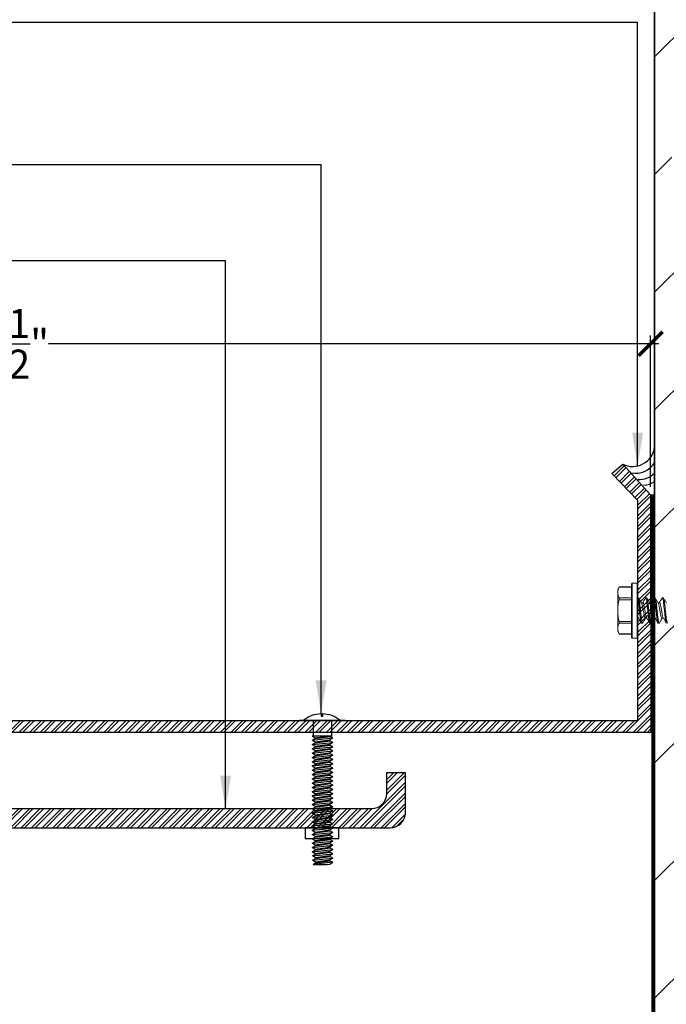
# Model space of a CAD drawing. Units: inches. Extents: x -7.1 to 15.9, y 27.8 to 66.1.
# Drawn here: x 7.1 to 12, y 55 to 62.4 of the extents above; entities that cross this region are included whole.
import ezdxf

# ---------------------------------------------------------------- set-up
doc = ezdxf.new("R2010")
doc.units = ezdxf.units.IN
doc.header["$MEASUREMENT"] = 0
doc.linetypes.add('DASHED2', pattern=[0.375, 0.25, -0.125])
for name, color, linetype in [('ANCHORS', 7, 'Continuous'), ('DIM', 7, 'Continuous'), ("PW-Ex'g", 9, 'Continuous'), ('PW-Extruded Alum_Extrution', 3, 'Continuous'), ('PW-Hatch', 8, 'Continuous'), ('PW-Screws', 9, 'Continuous'), ('PW-Text & Arrows', 2, 'Continuous'), ('PW-Vapor Barrier', 4, 'Continuous')]:
    doc.layers.add(name, color=color, linetype=linetype)
doc.layers.add('FASTENERS', color=4, linetype='Continuous', lineweight=13)
doc.styles.get("Standard").update_dxf_attribs({"font": 'ARIALN.TTF'})
doc.dimstyles.new('PW Dims 3 INCH', dxfattribs={"dimtxt": 0.21875, "dimasz": 0.18, "dimexe": 0.0625, "dimexo": 0.0625, "dimgap": 0.0625, "dimtad": 0, "dimdec": 5, "dimzin": 3, "dimdsep": 46, "dimlunit": 4, "dimtxsty": 'Standard', "dimblk": 'ARCHTICK', "dimcen": 0.09, "dimdle": 0.0625, "dimclrd": 8, "dimclre": 8, "dimclrt": 2, "dimadec": 0, "dimazin": 0, "dimtfac": 1, "dimtdec": 5, "dimtofl": 0, "dimtmove": 0, "dimatfit": 3, "dimfxl": 1, "dimtolj": 1, "dimtzin": 0, "dimarcsym": 0})
doc.dimstyles.get("Standard").update_dxf_attribs({"dimtxt": 0.18, "dimasz": 0.18, "dimexe": 0.18, "dimexo": 0.0625, "dimgap": 0.09, "dimtad": 0, "dimtih": 1, "dimtoh": 1, "dimdec": 4, "dimzin": 0, "dimdsep": 46, "dimtxsty": 'Standard', "dimcen": 0.09, "dimadec": 0, "dimazin": 0, "dimtfac": 1, "dimtdec": 4, "dimtofl": 0, "dimtmove": 0, "dimatfit": 3, "dimfxl": 1, "dimtolj": 1, "dimtzin": 0, "dimarcsym": 0})

# ---------------------------------------------------------------- blocks, each defined once
blk = doc.blocks.new('_ArchTick')
at = {"color": 0, "linetype": 'ByBlock', "const_width": 0.15}
blk.add_lwpolyline([(-0.5, -0.5), (0.5, 0.5)], dxfattribs=at)
blk = doc.blocks.new('*D23')
at = {"color": 8, "lineweight": -2}
for p, q in [((2.3198, 57.1507), (2.3198, 59.9982)), ((11.8328, 58.8623), (11.8328, 59.9982)), ((2.2573, 59.9357), (6.8448, 59.9357)), ((11.8953, 59.9357), (7.3078, 59.9357))]:
    blk.add_line(p, q, dxfattribs=at)
at = {"layer": 'Defpoints', "color": 0}
for p in [(11.8328, 59.9357), (11.8328, 58.7998), (2.3198, 57.0882)]:
    blk.add_point(p, dxfattribs=at)
at = {"color": 8, "lineweight": -2, "xscale": 0.18, "yscale": 0.18, "zscale": 0.18, "rotation": 180}
blk.add_blockref('_ArchTick', (2.3198, 59.9357), dxfattribs=at)
at = {"color": 8, "lineweight": -2, "xscale": 0.18, "yscale": 0.18, "zscale": 0.18}
blk.add_blockref('_ArchTick', (11.8328, 59.9357), dxfattribs=at)
at = {"color": 2, "insert": (7.0763, 59.9357), "char_height": 0.21875, "attachment_point": 5}
blk.add_mtext('\\A1;9{\\H1.000000x;\\S1/2;}"', dxfattribs=at)
blk = doc.blocks.new('10-16 x 1.50 3Point')
at = {"layer": 'FASTENERS'}
for p, q in [((-0.1408, 0.1781), (-0.151, 0.1563)), ((-0.151, 0.1563), (-0.151, 0.1353)), ((-0.048, 0.1761), (-0.1417, 0.1761)), ((-0.048, 0.1781), (-0.1408, 0.1781)), ((-0.048, 0), (-0.048, 0.202)), ((-0.005, 0.207), (-0.043, 0.207)), ((-0.043, 0.207), (-0.043, 0)), ((-0.005, 0), (-0.005, 0.207)), ((0, 0.202), (0, 0)), ((-0.151, 0), (-0.151, 0.1353)), ((-0.1417, 0.0945), (-0.048, 0.0945)), ((-0.048, 0.0816), (-0.1417, 0.0816)), ((0, 0.095), (0.0039, 0.095)), ((0.0586, 0.095), (0.0569, 0.0934)), ((0.0586, 0.095), (0.0664, 0.095)), ((0.1211, 0.095), (0.1194, 0.0934)), ((0.1211, 0.095), (0.1289, 0.095)), ((0.1836, 0.095), (0.1821, 0.0935)), ((0.1836, 0.095), (0.1914, 0.095)), ((-0.151, 0), (-0.151, -0.1353)), ((-0.048, -0.202), (-0.048, 0)), ((-0.043, 0), (-0.043, -0.207)), ((-0.005, -0.207), (-0.005, 0)), ((0, 0), (0, -0.202)), ((0.0374, 0.0583), (0.0264, 0.0583)), ((0.0999, 0.0583), (0.0889, 0.0583)), ((0.1624, 0.0583), (0.1514, 0.0583)), ((0, -0.0583), (0.0048, -0.0583)), ((0.0564, -0.0583), (0.0673, -0.0583)), ((0.1189, -0.0583), (0.1298, -0.0583)), ((0.1814, -0.0583), (0.1923, -0.0583)), ((-0.151, -0.1353), (-0.151, -0.1563)), ((-0.1417, -0.0816), (-0.048, -0.0816)), ((-0.048, -0.0945), (-0.1417, -0.0945)), ((0.0352, -0.095), (0.0274, -0.095)), ((0.0367, -0.0935), (0.0352, -0.095)), ((0.0977, -0.095), (0.0899, -0.095)), ((0.0993, -0.0934), (0.0977, -0.095)), ((0.1602, -0.095), (0.1524, -0.095)), ((0.1618, -0.0934), (0.1602, -0.095)), ((-0.151, -0.1563), (-0.1408, -0.1781)), ((-0.1417, -0.1761), (-0.048, -0.1761)), ((-0.1408, -0.1781), (-0.048, -0.1781)), ((-0.043, -0.207), (-0.005, -0.207))]:
    blk.add_line(p, q, dxfattribs=at)
for centre, start, end in [((-0.043, 0.202), 90, 180), ((-0.005, 0.202), 0, 90), ((-0.043, -0.202), 180, 270), ((-0.005, -0.202), 270, 0)]:
    blk.add_arc(centre, 0.005, start, end, dxfattribs=at)
for points in [[(-0.1417, 0.1761), (-0.1475, 0.1626), (-0.151, 0.149), (-0.151, 0.1353)], [(-0.151, 0.1353), (-0.151, 0.1217), (-0.1475, 0.108), (-0.1417, 0.0945)], [(-0.1417, -0.0945), (-0.1475, -0.108), (-0.151, -0.1216), (-0.151, -0.1353)], [(-0.151, -0.1353), (-0.151, -0.1489), (-0.1475, -0.1626), (-0.1417, -0.1761)]]:
    blk.add_open_spline(points, degree=3, dxfattribs=at)
for points, knots in [([(-0.1417, 0.1761), (-0.1415, 0.1764), (-0.1412, 0.1772), (-0.1409, 0.1778), (-0.1408, 0.1781), (-0.1408, 0.1781), (-0.1408, 0.1781)], [0, 0, 0, 0, 0.296371, 0.601054, 0.897521, 1, 1, 1, 1]), ([(-0.151, 0), (-0.151, 0.0136), (-0.1502, 0.0272), (-0.1469, 0.0545), (-0.1446, 0.0682), (-0.1417, 0.0816)], [0, 0, 0, 0, 0.5, 0.5, 1, 1, 1, 1]), ([(-0.1417, 0.0816), (-0.1411, 0.0842), (-0.1408, 0.0868), (-0.1408, 0.0913), (-0.1411, 0.0932), (-0.1417, 0.0945)], [0, 0, 0, 0, 0.5, 0.5, 1, 1, 1, 1]), ([(0.0274, -0.095), (0.0264, -0.095), (0.0252, -0.0933), (0.0229, -0.0859), (0.0216, -0.0804), (0.0192, -0.0663), (0.0181, -0.0579), (0.0166, -0.0445), (0.0161, -0.0398), (0.015, -0.0299), (0.0144, -0.0246), (0.0127, -0.0085), (0.0114, 0.0028), (0.009, 0.0247), (0.0079, 0.0352), (0.0063, 0.0491), (0.0059, 0.0534), (0.0048, 0.0619), (0.0042, 0.066), (0.0024, 0.0771), (0.0012, 0.0833), (0, 0.0876)], [0, 0, 0, 0, 0.125, 0.125, 0.25, 0.25, 0.375, 0.375, 0.4375, 0.4375, 0.5, 0.5, 0.625, 0.625, 0.75, 0.75, 0.8125, 0.8125, 0.875, 0.875, 1, 1, 1, 1]), ([(0.0352, -0.095), (0.034, -0.095), (0.0327, -0.0927), (0.03, -0.0831), (0.0285, -0.0757), (0.0265, -0.0624), (0.0259, -0.0576), (0.0247, -0.0476), (0.0242, -0.0423), (0.0223, -0.0254), (0.0209, -0.0127), (0.0181, 0.0127), (0.0167, 0.0254), (0.0149, 0.0423), (0.0143, 0.0476), (0.0131, 0.0576), (0.0125, 0.0624), (0.0105, 0.0757), (0.0091, 0.0831), (0.0063, 0.0927), (0.005, 0.095), (0.0039, 0.095)], [0, 0, 0, 0, 0.125, 0.125, 0.25, 0.25, 0.3125, 0.3125, 0.375, 0.375, 0.5, 0.5, 0.625, 0.625, 0.6875, 0.6875, 0.75, 0.75, 0.875, 0.875, 1, 1, 1, 1]), ([(0.0277, 0.0562), (0.024, 0.0623), (0.0166, 0.0747), (0.0093, 0.0872), (0.0056, 0.0935)], [0, 0, 0, 0, 0.498539, 1, 1, 1, 1]), ([(0.0569, 0.0935), (0.0532, 0.0872), (0.0463, 0.0754), (0.0393, 0.0637), (0.0361, 0.0583)], [0, 0, 0, 0, 0.532509, 1, 1, 1, 1]), ([(0.0899, -0.095), (0.0887, -0.095), (0.0874, -0.0927), (0.0847, -0.0831), (0.0832, -0.0757), (0.0812, -0.0624), (0.0806, -0.0576), (0.0794, -0.0476), (0.0789, -0.0423), (0.077, -0.0254), (0.0756, -0.0127), (0.0728, 0.0127), (0.0714, 0.0254), (0.0696, 0.0423), (0.069, 0.0476), (0.0678, 0.0576), (0.0672, 0.0624), (0.0652, 0.0757), (0.0638, 0.0831), (0.061, 0.0927), (0.0597, 0.095), (0.0586, 0.095)], [0, 0, 0, 0, 0.125, 0.125, 0.25, 0.25, 0.3125, 0.3125, 0.375, 0.375, 0.5, 0.5, 0.625, 0.625, 0.6875, 0.6875, 0.75, 0.75, 0.875, 0.875, 1, 1, 1, 1]), ([(0.0977, -0.095), (0.0965, -0.095), (0.0952, -0.0927), (0.0925, -0.0831), (0.091, -0.0757), (0.089, -0.0624), (0.0884, -0.0576), (0.0872, -0.0476), (0.0867, -0.0423), (0.0848, -0.0254), (0.0834, -0.0127), (0.0806, 0.0127), (0.0792, 0.0254), (0.0774, 0.0423), (0.0768, 0.0476), (0.0756, 0.0576), (0.075, 0.0624), (0.073, 0.0757), (0.0716, 0.0831), (0.0688, 0.0927), (0.0675, 0.095), (0.0664, 0.095)], [0, 0, 0, 0, 0.125, 0.125, 0.25, 0.25, 0.3125, 0.3125, 0.375, 0.375, 0.5, 0.5, 0.625, 0.625, 0.6875, 0.6875, 0.75, 0.75, 0.875, 0.875, 1, 1, 1, 1]), ([(0.0904, 0.0559), (0.0866, 0.0622), (0.0791, 0.0748), (0.0716, 0.0874), (0.0679, 0.0938)], [0, 0, 0, 0, 0.497437, 1, 1, 1, 1]), ([(0.1194, 0.0935), (0.1157, 0.0872), (0.1088, 0.0754), (0.1018, 0.0637), (0.0986, 0.0583)], [0, 0, 0, 0, 0.535622, 1, 1, 1, 1]), ([(0.1524, -0.095), (0.1512, -0.095), (0.1499, -0.0927), (0.1472, -0.0831), (0.1457, -0.0757), (0.1437, -0.0624), (0.1431, -0.0576), (0.1419, -0.0476), (0.1414, -0.0423), (0.1395, -0.0254), (0.1381, -0.0127), (0.1353, 0.0127), (0.1339, 0.0254), (0.1321, 0.0423), (0.1315, 0.0476), (0.1303, 0.0576), (0.1297, 0.0624), (0.1277, 0.0757), (0.1263, 0.0831), (0.1235, 0.0927), (0.1222, 0.095), (0.1211, 0.095)], [0, 0, 0, 0, 0.125, 0.125, 0.25, 0.25, 0.3125, 0.3125, 0.375, 0.375, 0.5, 0.5, 0.625, 0.625, 0.6875, 0.6875, 0.75, 0.75, 0.875, 0.875, 1, 1, 1, 1]), ([(0.1602, -0.095), (0.159, -0.095), (0.1577, -0.0927), (0.155, -0.0831), (0.1535, -0.0757), (0.1515, -0.0624), (0.1509, -0.0576), (0.1497, -0.0476), (0.1492, -0.0423), (0.1473, -0.0254), (0.1459, -0.0127), (0.1431, 0.0127), (0.1417, 0.0254), (0.1399, 0.0423), (0.1393, 0.0476), (0.1381, 0.0576), (0.1375, 0.0624), (0.1355, 0.0757), (0.1341, 0.0831), (0.1313, 0.0927), (0.13, 0.095), (0.1289, 0.095)], [0, 0, 0, 0, 0.125, 0.125, 0.25, 0.25, 0.3125, 0.3125, 0.375, 0.375, 0.5, 0.5, 0.625, 0.625, 0.6875, 0.6875, 0.75, 0.75, 0.875, 0.875, 1, 1, 1, 1]), ([(0.1528, 0.056), (0.1491, 0.0622), (0.1416, 0.0747), (0.1342, 0.0873), (0.1305, 0.0936)], [0, 0, 0, 0, 0.498051, 1, 1, 1, 1]), ([(0.1821, 0.0938), (0.1784, 0.0875), (0.1714, 0.0756), (0.1644, 0.0638), (0.1611, 0.0583)], [0, 0, 0, 0, 0.53287, 1, 1, 1, 1]), ([(0.2149, -0.095), (0.2137, -0.095), (0.2124, -0.0927), (0.2097, -0.0831), (0.2082, -0.0757), (0.2062, -0.0624), (0.2056, -0.0576), (0.2044, -0.0476), (0.2039, -0.0423), (0.202, -0.0254), (0.2006, -0.0127), (0.1978, 0.0127), (0.1964, 0.0254), (0.1946, 0.0423), (0.194, 0.0476), (0.1928, 0.0576), (0.1922, 0.0624), (0.1902, 0.0757), (0.1888, 0.0831), (0.186, 0.0927), (0.1847, 0.095), (0.1836, 0.095)], [0, 0, 0, 0, 0.125, 0.125, 0.25, 0.25, 0.3125, 0.3125, 0.375, 0.375, 0.5, 0.5, 0.625, 0.625, 0.6875, 0.6875, 0.75, 0.75, 0.875, 0.875, 1, 1, 1, 1]), ([(0.2227, -0.095), (0.2215, -0.095), (0.2202, -0.0927), (0.2175, -0.0831), (0.216, -0.0757), (0.214, -0.0624), (0.2134, -0.0576), (0.2122, -0.0476), (0.2117, -0.0423), (0.2098, -0.0254), (0.2084, -0.0127), (0.2056, 0.0127), (0.2042, 0.0254), (0.2024, 0.0423), (0.2018, 0.0476), (0.2006, 0.0576), (0.2, 0.0624), (0.198, 0.0757), (0.1966, 0.0831), (0.1938, 0.0927), (0.1925, 0.095), (0.1914, 0.095)], [0, 0, 0, 0, 0.125, 0.125, 0.25, 0.25, 0.3125, 0.3125, 0.375, 0.375, 0.5, 0.5, 0.625, 0.625, 0.6875, 0.6875, 0.75, 0.75, 0.875, 0.875, 1, 1, 1, 1]), ([(0.2152, 0.0561), (0.2115, 0.0623), (0.2041, 0.0747), (0.1968, 0.0872), (0.1931, 0.0935)], [0, 0, 0, 0, 0.498462, 1, 1, 1, 1]), ([(-0.1417, -0.0816), (-0.1446, -0.0681), (-0.1469, -0.0544), (-0.1502, -0.0272), (-0.151, -0.0136), (-0.151, 0)], [0, 0, 0, 0, 0.5, 0.5, 1, 1, 1, 1]), ([(0.0277, 0.0562), (0.0285, 0.0545), (0.0303, 0.0512), (0.0331, 0.0416), (0.0355, 0.0295), (0.038, 0.0153), (0.0407, 0), (0.0435, -0.0153), (0.0459, -0.0295), (0.0484, -0.0416), (0.0511, -0.051), (0.0539, -0.0571), (0.0555, -0.0579), (0.0564, -0.0583)], [0, 0, 0, 0, 0.08964, 0.182346, 0.271712, 0.361078, 0.453784, 0.54649, 0.635856, 0.725222, 0.817928, 0.910634, 1, 1, 1, 1]), ([(0.0659, -0.0558), (0.0651, -0.0542), (0.0634, -0.051), (0.0607, -0.0416), (0.0582, -0.0295), (0.0558, -0.0153), (0.053, 0), (0.0503, 0.0153), (0.0478, 0.0295), (0.0454, 0.0416), (0.0426, 0.051), (0.0399, 0.0571), (0.0382, 0.0579), (0.0374, 0.0583)], [0, 0, 0, 0, 0.084346, 0.177592, 0.267477, 0.357363, 0.450608, 0.543853, 0.633739, 0.723624, 0.816869, 0.910114, 1, 1, 1, 1]), ([(0.0903, 0.0559), (0.0911, 0.0543), (0.0929, 0.051), (0.0956, 0.0416), (0.098, 0.0295), (0.1005, 0.0153), (0.1032, 0), (0.106, -0.0153), (0.1084, -0.0295), (0.1109, -0.0416), (0.1136, -0.051), (0.1164, -0.0571), (0.118, -0.0579), (0.1189, -0.0583)], [0, 0, 0, 0, 0.085194, 0.178352, 0.268155, 0.357957, 0.451116, 0.544275, 0.634077, 0.72388, 0.817039, 0.910197, 1, 1, 1, 1]), ([(0.1284, -0.0557), (0.1276, -0.0542), (0.1259, -0.0509), (0.1232, -0.0416), (0.1207, -0.0295), (0.1183, -0.0153), (0.1155, 0), (0.1128, 0.0153), (0.1103, 0.0295), (0.1079, 0.0416), (0.1051, 0.051), (0.1024, 0.0571), (0.1007, 0.0579), (0.0999, 0.0583)], [0, 0, 0, 0, 0.083191, 0.176553, 0.266553, 0.356552, 0.449914, 0.543277, 0.633276, 0.723275, 0.816638, 0.910001, 1, 1, 1, 1]), ([(0.1527, 0.056), (0.1536, 0.0544), (0.1554, 0.0511), (0.1581, 0.0416), (0.1605, 0.0295), (0.163, 0.0153), (0.1657, 0), (0.1685, -0.0153), (0.1709, -0.0295), (0.1734, -0.0416), (0.1761, -0.051), (0.1789, -0.0571), (0.1805, -0.0579), (0.1814, -0.0583)], [0, 0, 0, 0, 0.087037, 0.180008, 0.269629, 0.359251, 0.452222, 0.545193, 0.634815, 0.724436, 0.817407, 0.910378, 1, 1, 1, 1]), ([(0.1911, -0.0562), (0.1902, -0.0545), (0.1884, -0.0512), (0.1857, -0.0416), (0.1832, -0.0295), (0.1808, -0.0153), (0.178, 0), (0.1753, 0.0153), (0.1728, 0.0295), (0.1704, 0.0416), (0.1676, 0.051), (0.1649, 0.0571), (0.1632, 0.0579), (0.1624, 0.0583)], [0, 0, 0, 0, 0.089582, 0.182294, 0.271666, 0.361037, 0.453749, 0.546461, 0.635833, 0.725205, 0.817916, 0.910628, 1, 1, 1, 1]), ([(0.0036, -0.0559), (0.0034, -0.0558), (0.0023, -0.0549), (0.0011, -0.0511), (0, -0.0476)], [0, 0, 0, 0, 0.096719, 1, 1, 1, 1]), ([(0.0035, -0.0562), (0.0073, -0.0624), (0.0148, -0.0749), (0.0221, -0.0875), (0.0258, -0.0938)], [0, 0, 0, 0, 0.497966, 1, 1, 1, 1]), ([(0.0367, -0.0938), (0.0404, -0.0875), (0.0473, -0.0756), (0.0544, -0.0638), (0.0577, -0.0583)], [0, 0, 0, 0, 0.532091, 1, 1, 1, 1]), ([(0.0659, -0.0559), (0.0696, -0.0621), (0.0771, -0.0747), (0.0845, -0.0873), (0.0882, -0.0936)], [0, 0, 0, 0, 0.497746, 1, 1, 1, 1]), ([(0.0993, -0.0935), (0.103, -0.0872), (0.1099, -0.0754), (0.1169, -0.0637), (0.1202, -0.0583)], [0, 0, 0, 0, 0.537024, 1, 1, 1, 1]), ([(0.1283, -0.0558), (0.1321, -0.0621), (0.1396, -0.0747), (0.1471, -0.0873), (0.1508, -0.0937)], [0, 0, 0, 0, 0.497386, 1, 1, 1, 1]), ([(0.1618, -0.0935), (0.1655, -0.0872), (0.1724, -0.0754), (0.1794, -0.0637), (0.1827, -0.0583)], [0, 0, 0, 0, 0.537312, 1, 1, 1, 1]), ([(0.1911, -0.0562), (0.1947, -0.0623), (0.2022, -0.0747), (0.2095, -0.0872), (0.2132, -0.0935)], [0, 0, 0, 0, 0.498519, 1, 1, 1, 1]), ([(-0.1417, -0.0945), (-0.1411, -0.0932), (-0.1408, -0.0913), (-0.1408, -0.0868), (-0.1411, -0.0842), (-0.1417, -0.0816)], [0, 0, 0, 0, 0.5, 0.5, 1, 1, 1, 1]), ([(-0.1408, -0.1781), (-0.1408, -0.1781), (-0.1408, -0.1781), (-0.141, -0.1776), (-0.1413, -0.177), (-0.1416, -0.1763), (-0.1417, -0.1761)], [0, 0, 0, 0, 0.202976, 0.49353, 0.792297, 1, 1, 1, 1])]:
    blk.add_open_spline(points, degree=3, knots=knots, dxfattribs=at)
blk = doc.blocks.new('MBOLT-THD-2500X20')
at = {"layer": 'ANCHORS'}
for p, q in [((-0.034, 0.02), (0.204, 0.045)), ((-0.034, 0.02), (0, 0.039)), ((-0.034, 0.02), (0, 0)), ((0, 0.039), (0.17, 0.064)), ((0, 0.05), (0, 0.039)), ((0, 0), (0.17, 0.025)), ((0.17, 0.075), (0.17, 0.064)), ((0.204, 0.045), (0.17, 0.064)), ((0.204, 0.045), (0.17, 0.025))]:
    blk.add_line(p, q, dxfattribs=at)
blk = doc.blocks.new('truss head #1')
at = {"layer": 'PW-Screws', "const_width": 0.024}
blk.add_lwpolyline([(24.744, 2.241), (25.36, 2.241)], dxfattribs=at)
at = {"layer": 'PW-Screws'}
blk.add_lwpolyline([(24.81, 2.251, -0.160538), (25.038, 2.333), (25.038, 2.296), (25.049, 2.296), (25.06, 2.296), (25.06, 2.333, -0.160538), (25.288, 2.251)], format="xyb", dxfattribs=at)
for points in [[(24.933, 2.236), (24.933, 2.082), (24.933, 2.037), (25.181, 2.037), (25.181, 2.082), (25.181, 2.241)], [(24.921, 2.031), (24.979, 2.037)], [(24.933, 2.037), (24.921, 2.031), (24.96, 2.009)], [(24.96, 1.996), (24.96, 2.009), (25.154, 2.037)], [(25.181, 2.037), (25.154, 2.025)], [(25.154, 1.984), (25.154, 1.971)], [(24.96, 1.955), (24.96, 1.943)], [(24.96, 1.209), (24.96, 1.197), (25.154, 1.225), (25.154, 1.238)], [(24.96, 1.094), (24.96, 1.082), (25.154, 1.111), (25.193, 1.088), (25.154, 1.066), (25.113, 1.059)], [(24.96, 0.694), (24.96, 0.682), (25.154, 0.71), (25.154, 0.723)], [(24.96, 0.579), (24.96, 0.567), (25.154, 0.596), (25.193, 0.573), (25.154, 0.551), (25.113, 0.544)], [(24.933, 0.317), (24.962, 0.339)], [(24.962, 0.352), (24.962, 0.339), (25.157, 0.368), (25.157, 0.38)], [(25.196, 0.346), (25.157, 0.368)]]:
    blk.add_lwpolyline(points, dxfattribs=at)
blk.add_lwpolyline([(25.115, 0.317), (25.157, 0.323), (25.196, 0.346), (24.933, 0.317)], close=True, dxfattribs=at)
at = {"layer": 'PW-Screws', "xscale": 1.146730700626925, "yscale": 1.146730700626925, "zscale": 1.146730700626926}
for p in [(24.96, 1.955), (24.96, 1.897), (24.96, 1.839), (24.96, 1.782), (24.96, 1.725), (24.96, 1.667), (24.96, 1.61), (24.96, 1.553), (24.96, 1.495), (24.96, 1.438), (24.96, 1.381), (24.96, 1.324), (24.96, 1.266), (24.96, 1.209), (24.96, 1.152), (24.96, 1.094), (24.96, 1.037), (24.96, 0.98), (24.96, 0.923), (24.96, 0.866), (24.96, 0.809), (24.96, 0.751), (24.96, 0.694), (24.96, 0.637), (24.96, 0.579), (24.96, 0.522), (24.96, 0.465), (24.962, 0.409), (24.962, 0.352)]:
    blk.add_blockref('MBOLT-THD-2500X20', p, dxfattribs=at)

msp = doc.modelspace()

# ---------------------------------------------------------------- hatches: boundary and pattern name
at = {"layer": 'PW-Hatch'}
h = msp.add_hatch(dxfattribs=at)
h.set_pattern_fill('ANSI31', color=256, scale=5, style=0)
h.set_pattern_definition([(45, (11.8628, 44.4133), (-0.441942, 0.441942), [])])
h.paths.add_polyline_path([(13.3025, 61.334083), (13.290442, 61.35172, -0.04257884), (13.245331, 61.342741), (13.234099, 61.319724), (13.222286, 61.341065), (13.177512, 61.341065), (13.165699, 61.319724), (13.153886, 61.341065), (13.109112, 61.341065), (13.097299, 61.319724), (13.085485, 61.341065), (13.040711, 61.341065), (13.028898, 61.319724), (13.017085, 61.341065), (12.972311, 61.341065), (12.960498, 61.319724), (12.948684, 61.341065), (12.903911, 61.341065), (12.892097, 61.319724), (12.880284, 61.341065), (12.83551, 61.341065), (12.823697, 61.319724), (12.811883, 61.341065), (12.76711, 61.341065), (12.755296, 61.319724), (12.743483, 61.341065), (12.698709, 61.341065), (12.686896, 61.319724), (12.675083, 61.341065), (12.630309, 61.341065), (12.618495, 61.319724), (12.606682, 61.341065), (12.561908, 61.341065), (12.550095, 61.319724), (12.538282, 61.341065), (12.493508, 61.341065), (12.481695, 61.319724), (12.469881, 61.341065), (12.425107, 61.341065), (12.413294, 61.319724), (12.401481, 61.341065), (12.356707, 61.341065), (12.344894, 61.319724), (12.33308, 61.341065), (12.288306, 61.341065), (12.276493, 61.319724), (12.26468, 61.341065), (12.219906, 61.341065), (12.208093, 61.319724), (12.196279, 61.341065), (12.151506, 61.341065), (12.139692, 61.319724), (12.127879, 61.341065), (12.083105, 61.341065), (12.071292, 61.319724), (12.059479, 61.341065), (12.014705, 61.341065), (12.002891, 61.319724), (11.991078, 61.341065), (11.946304, 61.341065), (11.934491, 61.319724), (11.922678, 61.341065), (11.877904, 61.341065), (11.862805, 61.31379), (11.862805, 44.413291), (14.862805, 44.413291), (14.862805, 65.533409), (13.673944, 65.533409), (13.673944, 64.966429), (13.051667, 66.100389), (13.051667, 65.533409), (11.862805, 65.533409), (11.862805, 61.439562), (11.888477, 61.439562), (11.900291, 61.460903), (11.912104, 61.439562), (11.956878, 61.439562), (11.968691, 61.460903), (11.980504, 61.439562), (12.025278, 61.439562), (12.037092, 61.460903), (12.048905, 61.439562), (12.093679, 61.439562), (12.105492, 61.460903), (12.117305, 61.439562), (12.162079, 61.439562), (12.173892, 61.460903), (12.185706, 61.439562), (12.23048, 61.439562), (12.242293, 61.460903), (12.254106, 61.439562), (12.29888, 61.439562), (12.310693, 61.460903), (12.322507, 61.439562), (12.367281, 61.439562), (12.379094, 61.460903), (12.390907, 61.439562), (12.435681, 61.439562), (12.447494, 61.460903), (12.459308, 61.439562), (12.504081, 61.439562), (12.515895, 61.460903), (12.527708, 61.439562), (12.572482, 61.439562), (12.584295, 61.460903), (12.596108, 61.439562), (12.640882, 61.439562), (12.652696, 61.460903), (12.664509, 61.439562), (12.709283, 61.439562), (12.721096, 61.460903), (12.732909, 61.439562), (12.777683, 61.439562), (12.789497, 61.460903), (12.80131, 61.439562), (12.846084, 61.439562), (12.857897, 61.460903), (12.86971, 61.439562), (12.914484, 61.439562), (12.926297, 61.460903), (12.938111, 61.439562), (12.982885, 61.439562), (12.994698, 61.460903), (13.006511, 61.439562), (13.051285, 61.439562), (13.063098, 61.460903), (13.074912, 61.439562), (13.119685, 61.439562), (13.131499, 61.460903), (13.143312, 61.439562), (13.188086, 61.439562), (13.199899, 61.460903), (13.211713, 61.439562), (13.215263, 61.439562, -0.03934649), (13.257646, 61.436222), (13.2683, 61.454899), (13.282605, 61.431047, -0.04379448), (13.327215, 61.415313), (13.3367, 61.432448), (13.348354, 61.404563, -0.02466021), (13.3709, 61.390314, -0.06337496), (13.310511, 61.358386)])
h = msp.add_hatch(dxfattribs=at)
h.set_pattern_fill('ANSI32', color=256, scale=0.15, style=0)
h.set_pattern_definition([(45, (5.819837, 56.305797), (-0.03977476, 0.03977476), []), (45, (5.846354, 56.305797), (-0.03977476, 0.03977476), [])])
h.paths.add_polyline_path([(11.833966, 57.015946), (11.832778, 58.799774), (11.622685, 59.032097), (11.541165, 58.961424), (11.737027, 58.757182), (11.737027, 57.105927), (7.83323, 57.105927), (2.337581, 57.105927, 0.41421356), (2.319837, 57.088184), (2.319837, 56.305797), (2.422066, 56.305797), (2.422066, 56.998202, -0.41421356), (2.43981, 57.015946), (6.796412, 57.015946), (7.83323, 57.015946)])
h = msp.add_hatch(dxfattribs=at)
h.set_pattern_fill('ANSI32', color=256, scale=0.15, style=0)
h.set_pattern_definition([(45, (7.02066, 56.0584), (-0.0397748, 0.0397748), []), (45, (7.047175, 56.0584), (-0.0397748, 0.0397748), [])])
h.paths.add_polyline_path([(6.806664, 56.441332, 8.67862367), (6.806639, 56.299405), (9.876825, 56.299405, 0.41421356), (9.990286, 56.412865), (9.990286, 56.711806), (9.848358, 56.711806), (9.848358, 56.554793, -0.41421356), (9.734897, 56.441332)])

# ---------------------------------------------------------------- linework, layer by layer
msp.add_line((11.832778, 58.799774), (11.862805, 58.799774))
at = {"layer": "PW-Ex'g"}
for points in [[(11.862805, 44.413291), (11.862805, 65.533409)], [(11.862805, 65.533409), (11.862805, 44.413291)]]:
    msp.add_lwpolyline(points, dxfattribs=at)
at = {"layer": 'PW-Extruded Alum_Extrution'}
msp.add_lwpolyline([(7.83323, 57.015946), (6.796412, 57.015946), (2.43981, 57.015946, 0.41421356), (2.422066, 56.998202), (2.422066, 56.305797), (2.319837, 56.305797), (2.319837, 57.088184, -0.41421356), (2.337581, 57.105927), (7.83323, 57.105927), (11.737027, 57.105927), (11.737027, 58.757182), (11.541165, 58.961424), (11.622685, 59.032097), (11.832778, 58.799774), (11.833966, 57.015946)], format="xyb", close=True, dxfattribs=at)
for points in [[(9.734897, 56.441332), (6.806664, 56.441332, 8.67862367), (6.806639, 56.299405), (9.876825, 56.299405)], [(9.734897, 56.299405), (9.876825, 56.299405, 0.41421356), (9.990286, 56.412865), (9.990286, 56.711831)], [(9.990286, 56.711806), (9.848358, 56.711806), (9.848358, 56.554793, -0.41421356), (9.734897, 56.441332)]]:
    msp.add_lwpolyline(points, format="xyb", dxfattribs=at)
at = {"layer": 'PW-Screws'}
msp.add_lwpolyline([(9.490286, 56.299405), (9.238212, 56.299405), (9.238212, 56.2198), (9.490286, 56.2198)], close=True, dxfattribs=at)
for centre, start, end in [((11.698169, 59.180058), 242.9711323, 352.3800215), ((11.721749, 59.129016), 258.2003924, 328.1258876), ((11.745328, 59.081901), 267.4000987, 315.0117442), ((11.768908, 59.038712), 273.9602512, 304.4226196)]:
    msp.add_arc(centre, 0.166103, start, end, dxfattribs=at)
at = {"layer": 'PW-Vapor Barrier', "linetype": 'DASHED2', "ltscale": 0.4}
msp.add_lwpolyline([(4.862786, 50.908835, 0.02, 0.02, 0), (6.874963, 50.908835, 0.02, 0.02, 0), (6.874963, 50.874518, 0.02, 0.02, 0.72865926), (11.847791, 50.874518, 0.02, 0.02, 0), (11.847791, 58.799774, 0, 0, 0)], format="xyseb", dxfattribs=at)

# ---------------------------------------------------------------- block references
at = {"layer": 'DIM', "linetype": 'Continuous'}
msp.add_blockref('10-16 x 1.50 3Point', (11.737027, 57.931555), dxfattribs=at)
at = {"layer": 'PW-Screws', "xscale": 0.5625, "yscale": 0.5625, "zscale": 0.5625}
msp.add_blockref('truss head #1', (-4.727279, 55.845384), dxfattribs=at)

# ---------------------------------------------------------------- dimensions: what is measured, and where the dimension line sits
dim = msp.add_linear_dim(base=(11.832778, 59.935715), p1=(2.319837, 57.088184), p2=(11.832778, 58.799774), dimstyle='PW Dims 3 INCH', override={"dimpost": '\\X'})
dim.commit()
dim.dimension.update_dxf_attribs({"geometry": '*D23', "text_midpoint": (7.076307, 59.935715)})

# ---------------------------------------------------------------- leaders
at = {"layer": 'PW-Text & Arrows', "color": 8}
for points in [[(13.032694, 57.989835), (13.032694, 63.510887), (5.825373, 63.510887)], [(11.735068, 59.018105), (11.735068, 62.349948), (5.825373, 62.349948)], [(9.356716, 57.157945), (9.356716, 61.279896), (5.825373, 61.279896)], [(8.639273, 56.441332), (8.639273, 60.558324), (5.825373, 60.558324)]]:
    msp.add_leader(points, dimstyle='Standard', override={"dimasz": 0.25, "dimclrd": 8}, dxfattribs=at)

doc.saveas('drawing.dxf')
